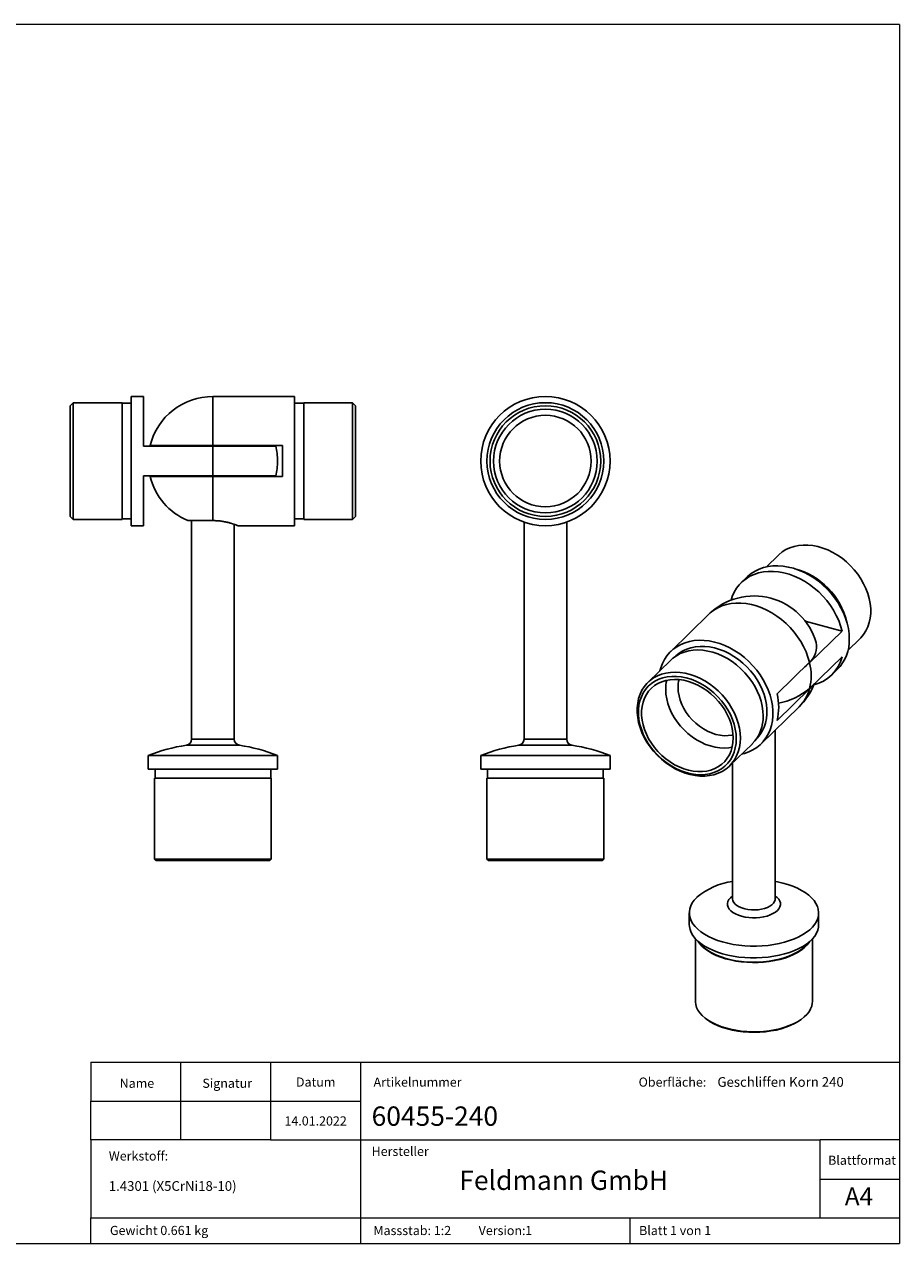
# Model space of a CAD drawing. Units: millimetres. Extents: x 10 to 584, y 10 to 410.
# Drawn here: x 297 to 584, y 10 to 410 of the extents above; entities that cross this region are included whole.
import ezdxf

# ---------------------------------------------------------------- set-up
doc = ezdxf.new("R2010")
doc.units = ezdxf.units.MM
doc.header["$LTSCALE"] = 2
doc.styles.add('SLDTEXTSTYLE0', font='TXT', dxfattribs={"width": 0.75})
doc.styles.add('SLDTEXTSTYLE1', font='TXT', dxfattribs={"width": 0.692308})

msp = doc.modelspace()

# ---------------------------------------------------------------- linework, layer by layer
at = {"color": 7, "linetype": 'Continuous', "lineweight": 18}
for p, q in [((584, 410), (10, 410)), ((584, 410), (584, 10)), ((318.8, 69.5), (348.26, 69.5)), ((318.8, 69.5), (318.8, 56.75)), ((348.26, 69.5), (377.72, 69.5)), ((348.26, 44), (348.26, 69.5)), ((377.72, 69.5), (407.2, 69.5)), ((377.72, 69.5), (377.72, 44)), ((407.2, 69.5), (584, 69.5)), ((407.2, 69.5), (407.2, 10)), ((318.8, 56.75), (348.26, 56.75)), ((318.8, 44), (318.8, 56.75)), ((348.26, 56.75), (377.72, 56.75)), ((377.72, 56.75), (407.2, 56.75)), ((348.26, 44), (318.8, 44)), ((318.8, 44), (318.8, 18.5)), ((377.72, 44), (348.26, 44)), ((377.72, 44), (407.2, 44)), ((407.2, 44), (558, 44)), ((584, 44), (558, 44)), ((558, 30.99), (558, 44)), ((558, 18.5), (558, 30.99)), ((584, 30.99), (558, 30.99)), ((318.8, 18.5), (584, 18.5)), ((318.8, 10), (318.8, 18.5)), ((495.6, 10), (495.6, 18.5)), ((10, 10), (584, 10))]:
    msp.add_line(p, q, dxfattribs=at)
at = {"color": 7, "linetype": 'Continuous', "lineweight": 25}
for p, q in [((313.01, 285.89), (312.01, 284.89)), ((312.01, 266.74), (312.01, 284.89)), ((329.01, 285.89), (313.01, 285.89)), ((313.01, 285.89), (313.01, 266.74)), ((329.01, 266.74), (329.01, 285.89)), ((332.01, 285.69), (329.01, 285.69)), ((336.01, 287.94), (332.01, 287.94)), ((332.01, 287.94), (332.01, 245.54)), ((336.01, 287.94), (336.01, 271.64)), ((385.61, 287.94), (358.81, 287.94)), ((385.61, 266.74), (385.61, 287.94)), ((388.61, 285.69), (385.61, 285.69)), ((404.61, 285.89), (388.61, 285.89)), ((388.61, 285.89), (388.61, 247.59)), ((405.61, 284.89), (404.61, 285.89)), ((404.61, 247.59), (404.61, 285.89)), ((405.61, 284.89), (405.61, 248.59)), ((358.81, 271.64), (336.01, 271.64)), ((358.81, 271.84), (338.24, 271.84)), ((358.81, 271.84), (381.61, 271.84)), ((358.81, 261.84), (358.81, 271.64)), ((358.81, 271.64), (379.44, 271.64)), ((381.61, 271.84), (381.61, 261.64)), ((312.01, 248.59), (312.01, 266.74)), ((313.01, 266.74), (313.01, 247.59)), ((329.01, 247.59), (329.01, 266.74)), ((385.61, 245.54), (385.61, 266.74)), ((336.01, 261.84), (336.01, 245.54)), ((358.81, 261.84), (336.01, 261.84)), ((338.24, 261.64), (358.81, 261.64)), ((354.81, 261.84), (354.81, 261.64)), ((379.44, 261.84), (358.81, 261.84)), ((381.61, 261.64), (358.81, 261.64)), ((358.81, 261.64), (358.81, 247.21)), ((362.81, 261.64), (362.81, 261.84)), ((312.01, 248.59), (313.01, 247.59)), ((404.61, 247.59), (405.61, 248.59)), ((313.01, 247.59), (329.01, 247.59)), ((329.01, 247.79), (332.01, 247.79)), ((332.01, 245.54), (336.01, 245.54)), ((358.81, 247.21), (350.56, 247.21)), ((351.81, 247.21), (351.81, 175.48)), ((365.81, 175.48), (365.81, 245.99)), ((367.03, 245.54), (385.61, 245.54)), ((385.61, 247.79), (388.61, 247.79)), ((388.61, 247.59), (404.61, 247.59)), ((460.84, 246.73), (460.84, 175.48)), ((474.84, 175.48), (474.84, 246.73)), ((544.24, 235.86), (540.31, 232.02)), ((533.94, 228.67), (532.07, 226.85)), ((521.43, 216.46), (508.93, 204.26)), ((565.12, 210.92), (553.06, 214.2)), ((554.48, 200.53), (565.12, 210.92)), ((567.06, 204.61), (570.99, 208.45)), ((508.96, 201.42), (501.49, 194.13)), ((543.8, 190.33), (554.44, 200.72)), ((554.48, 192.13), (565.12, 202.52)), ((561.69, 196.51), (563.56, 198.33)), ((554.44, 191.97), (543.8, 181.59)), ((538.54, 173.91), (551.05, 186.12)), ((543.24, 123.07), (543.24, 178.5)), ((528.24, 166.73), (535.71, 174.01)), ((337.61, 170.16), (337.61, 165.66)), ((337.61, 170.16), (358.81, 170.16)), ((358.81, 170.16), (380.01, 170.16)), ((380.01, 165.66), (380.01, 170.16)), ((446.64, 170.16), (446.64, 165.66)), ((446.64, 170.16), (489.04, 170.16)), ((489.04, 165.66), (489.04, 170.16)), ((337.61, 165.66), (358.81, 165.66)), ((339.86, 165.66), (339.86, 162.66)), ((358.81, 165.66), (380.01, 165.66)), ((377.76, 162.66), (377.76, 165.66)), ((446.64, 165.66), (489.04, 165.66)), ((448.89, 165.66), (448.89, 162.66)), ((486.79, 162.66), (486.79, 165.66)), ((529.24, 167.7), (529.24, 123.07)), ((339.66, 162.66), (339.66, 136.16)), ((339.66, 162.66), (358.81, 162.66)), ((358.81, 162.66), (377.96, 162.66)), ((377.96, 136.16), (377.96, 162.66)), ((448.69, 162.66), (448.69, 136.16)), ((448.69, 162.66), (486.99, 162.66)), ((486.99, 136.16), (486.99, 162.66)), ((339.66, 136.16), (340.16, 135.66)), ((339.66, 136.16), (358.81, 136.16)), ((358.81, 136.16), (377.96, 136.16)), ((377.46, 135.66), (377.96, 136.16)), ((448.69, 136.16), (449.19, 135.66)), ((448.69, 136.16), (486.99, 136.16)), ((486.49, 135.66), (486.99, 136.16)), ((340.16, 135.66), (358.81, 135.66)), ((358.81, 135.66), (377.46, 135.66)), ((449.19, 135.66), (486.49, 135.66)), ((515.04, 118.51), (515.04, 114.65)), ((557.44, 114.65), (557.44, 118.51)), ((517.09, 109.97), (517.09, 89.36)), ((555.39, 89.36), (555.39, 109.97)), ((520.93, 83.44), (521.33, 83.16)), ((551.15, 83.16), (551.55, 83.44))]:
    msp.add_line(p, q, dxfattribs=at)
at = {"color": 8, "linetype": 'Continuous', "lineweight": 25}
for p, q in [((358.81, 287.94), (358.81, 271.84)), ((350.11, 173.5), (358.81, 173.5)), ((351.81, 175.48), (358.81, 175.48)), ((358.81, 175.48), (365.81, 175.48)), ((358.81, 173.5), (367.51, 173.5)), ((459.14, 173.5), (476.54, 173.5)), ((460.84, 175.48), (474.84, 175.48))]:
    msp.add_line(p, q, dxfattribs=at)
at = {"color": 7, "linetype": 'Continuous', "lineweight": 25, "flags": 128}
for points in [[(570.99, 208.45), (571.32, 208.78), (572.21, 209.87), (572.98, 211.06), (573.59, 212.36), (574.06, 213.76), (574.37, 215.23), (574.53, 216.76), (574.53, 218.35), (574.37, 219.97), (574.06, 221.61), (573.59, 223.26), (572.98, 224.9), (572.21, 226.51), (571.32, 228.08), (570.29, 229.59), (569.15, 231.04), (567.9, 232.4), (566.55, 233.67), (565.12, 234.83), (563.62, 235.87), (562.07, 236.78), (560.47, 237.56), (558.84, 238.19), (557.21, 238.68), (555.57, 239), (553.96, 239.18), (552.38, 239.19), (550.85, 239.04), (549.38, 238.74), (547.99, 238.28), (546.69, 237.67), (545.5, 236.91), (544.41, 236.02), (544.24, 235.86)], [(567.5, 208.4), (567.42, 210.08), (567.19, 211.78), (566.8, 213.5), (566.27, 215.21), (565.59, 216.91), (564.77, 218.59), (563.82, 220.22), (562.74, 221.8), (561.55, 223.3), (560.25, 224.73), (558.85, 226.06), (557.37, 227.29), (555.83, 228.4), (554.22, 229.4), (552.56, 230.26), (550.88, 230.98), (549.18, 231.55), (547.47, 231.98), (545.77, 232.25), (544.1, 232.37), (542.47, 232.33), (540.89, 232.13), (539.37, 231.79), (537.94, 231.28), (536.59, 230.64), (535.34, 229.85), (534.2, 228.92), (533.94, 228.67)], [(565.12, 210.92), (564.65, 212.66), (564.02, 214.39), (563.25, 216.1), (562.33, 217.77), (561.29, 219.39), (560.12, 220.95), (558.84, 222.42), (557.46, 223.8), (555.99, 225.09), (554.44, 226.25), (552.83, 227.29), (551.17, 228.2), (549.47, 228.97), (547.75, 229.6), (546.02, 230.07), (544.3, 230.38), (542.6, 230.53), (540.93, 230.53), (539.32, 230.36), (537.77, 230.04), (536.3, 229.56), (534.92, 228.92), (533.64, 228.14), (532.47, 227.22), (531.43, 226.17), (530.52, 225), (529.74, 223.71), (529.12, 222.32), (528.72, 221.11)], [(505.42, 197.97), (505.68, 198.89), (506.21, 200.32), (506.89, 201.65), (507.71, 202.88), (508.67, 203.99), (509.74, 204.98), (510.94, 205.84), (512.24, 206.56), (513.63, 207.14), (515.11, 207.56), (516.66, 207.84), (518.27, 207.95), (519.92, 207.91), (521.6, 207.72), (523.31, 207.37), (525.01, 206.87), (526.71, 206.22), (528.38, 205.43), (530.01, 204.5), (531.59, 203.45), (533.11, 202.27), (534.55, 200.99), (535.89, 199.61), (537.14, 198.14), (538.28, 196.6), (539.29, 194.99), (540.18, 193.34), (540.93, 191.65), (541.54, 189.94), (542, 188.22), (542.31, 186.51), (542.46, 184.82), (542.46, 183.17), (542.31, 181.56), (542, 180.02), (541.54, 178.55), (540.93, 177.17), (540.18, 175.89), (539.29, 174.72), (538.28, 173.66), (537.14, 172.74), (535.89, 171.95), (534.55, 171.3), (533.11, 170.8), (532.18, 170.56)], [(539.27, 183.12), (539.19, 184.72), (538.95, 186.35), (538.56, 188), (538.02, 189.64), (537.33, 191.27), (536.5, 192.86), (535.54, 194.41), (534.45, 195.89), (533.26, 197.3), (531.95, 198.61), (530.56, 199.83), (529.1, 200.93), (527.57, 201.91), (525.99, 202.75), (524.38, 203.46), (522.74, 204.02), (521.11, 204.42), (519.48, 204.67), (517.88, 204.77), (516.33, 204.7), (514.83, 204.47), (513.4, 204.09), (512.05, 203.56), (510.8, 202.87), (509.66, 202.05), (508.96, 201.42)], [(537.07, 175.62), (537.29, 175.85), (538.18, 176.92), (538.93, 178.11), (539.54, 179.4), (540.01, 180.77), (540.32, 182.23), (540.47, 183.75), (540.47, 185.32), (540.32, 186.92), (540.01, 188.55), (539.54, 190.18), (538.93, 191.8), (538.18, 193.39), (537.29, 194.95), (536.28, 196.45), (535.15, 197.88), (533.91, 199.23), (532.58, 200.48), (531.16, 201.63), (529.68, 202.66), (528.14, 203.56), (526.56, 204.33), (524.95, 204.96), (523.33, 205.43), (521.71, 205.76), (520.12, 205.93), (518.55, 205.94), (517.04, 205.8), (515.59, 205.49), (514.21, 205.04), (512.93, 204.44), (511.74, 203.69), (510.67, 202.81), (510.6, 202.74)], [(552.95, 199.27), (553.52, 199.69), (554.48, 200.53)], [(531.8, 175.83), (531.72, 174.26), (531.49, 172.76), (531.1, 171.33), (530.55, 169.98), (529.86, 168.73), (529.03, 167.58), (528.07, 166.56), (526.99, 165.67), (525.79, 164.92), (524.49, 164.31), (523.1, 163.85), (521.63, 163.54), (520.1, 163.4), (518.52, 163.41), (516.91, 163.58), (515.28, 163.91), (513.64, 164.39), (512.02, 165.02), (510.42, 165.8), (508.86, 166.71), (507.36, 167.76), (505.93, 168.91), (504.58, 170.18), (503.33, 171.54), (502.19, 172.99), (501.16, 174.51), (500.27, 176.08), (499.51, 177.69), (498.89, 179.32), (498.42, 180.97), (498.11, 182.61), (497.95, 184.23), (497.95, 185.82), (498.11, 187.36), (498.42, 188.83), (498.89, 190.22), (499.51, 191.52), (500.27, 192.72), (501.16, 193.8), (502.19, 194.76), (503.33, 195.58), (504.58, 196.27), (505.93, 196.8), (507.36, 197.18), (508.86, 197.41), (510.42, 197.48), (512.02, 197.39), (513.64, 197.14), (515.28, 196.73), (516.91, 196.17), (518.52, 195.46), (520.1, 194.62), (521.63, 193.64), (523.1, 192.54), (524.49, 191.32), (525.79, 190.01), (526.99, 188.6), (528.07, 187.12), (529.03, 185.58), (529.86, 183.98), (530.55, 182.36), (531.1, 180.71), (531.49, 179.07), (531.72, 177.43), (531.8, 175.83)], [(530.45, 175.61), (530.37, 177.18), (530.13, 178.78), (529.74, 180.39), (529.19, 182), (528.5, 183.58), (527.66, 185.13), (526.7, 186.63), (525.61, 188.07), (524.41, 189.42), (523.11, 190.68), (521.72, 191.83), (520.26, 192.86), (518.75, 193.77), (517.19, 194.54), (515.6, 195.16), (514, 195.64), (512.4, 195.95), (510.83, 196.11), (509.29, 196.11), (507.8, 195.95), (506.37, 195.63), (505.03, 195.15), (503.78, 194.53), (502.63, 193.75), (501.6, 192.85), (500.7, 191.81), (499.94, 190.66), (499.32, 189.4), (498.84, 188.04), (498.53, 186.61), (498.37, 185.11), (498.37, 183.56), (498.53, 181.97), (498.84, 180.36), (499.32, 178.75), (499.94, 177.15), (500.7, 175.58), (501.6, 174.06), (502.63, 172.59), (503.78, 171.2), (505.03, 169.89), (506.37, 168.68), (507.8, 167.59), (509.29, 166.62), (510.83, 165.78), (512.4, 165.08), (514, 164.53), (515.6, 164.13), (517.19, 163.9), (518.75, 163.82), (520.26, 163.9), (521.72, 164.14), (523.11, 164.54), (524.41, 165.09), (525.61, 165.79), (526.7, 166.63), (527.66, 167.61), (528.5, 168.7), (529.19, 169.91), (529.74, 171.22), (530.13, 172.62), (530.37, 174.08), (530.45, 175.61)], [(529.44, 175.89), (529.36, 177.41), (529.12, 178.96), (528.72, 180.51), (528.18, 182.07), (527.48, 183.6), (526.65, 185.09), (525.69, 186.52), (524.61, 187.89), (523.42, 189.18), (522.14, 190.36), (520.77, 191.44), (519.34, 192.39), (517.85, 193.22), (516.33, 193.9), (514.79, 194.44), (513.24, 194.82), (511.7, 195.04), (510.2, 195.11), (508.74, 195.01), (507.33, 194.76), (506.01, 194.35), (504.77, 193.78), (503.63, 193.07), (502.61, 192.22), (501.71, 191.24), (500.95, 190.14), (500.33, 188.94), (499.86, 187.64), (499.54, 186.25), (499.38, 184.81), (499.38, 183.31), (499.54, 181.77), (499.86, 180.21), (500.33, 178.66), (500.95, 177.11), (501.71, 175.6), (502.61, 174.14), (503.63, 172.73), (504.77, 171.4), (506.01, 170.17), (507.33, 169.03), (508.74, 168.02), (510.2, 167.13), (511.7, 166.37), (513.24, 165.76), (514.79, 165.3), (516.33, 165), (517.85, 164.85), (519.34, 164.87), (520.77, 165.04), (522.14, 165.38), (523.42, 165.87), (524.61, 166.5), (525.69, 167.29), (526.65, 168.2), (527.48, 169.24), (528.18, 170.39), (528.72, 171.65), (529.12, 172.99), (529.36, 174.41), (529.44, 175.89)], [(554.44, 191.97), (555.25, 192.86), (555.32, 192.95)], [(517.49, 123.6), (516.67, 122.7), (516.01, 121.77), (515.52, 120.81), (515.2, 119.83), (515.05, 118.84), (515.08, 117.84), (515.29, 116.86), (515.66, 115.88), (516.21, 114.93), (516.93, 114.01), (517.8, 113.12), (518.83, 112.28), (520, 111.49), (521.31, 110.76), (522.74, 110.09), (524.28, 109.49), (525.92, 108.97), (527.65, 108.53), (529.45, 108.16), (531.3, 107.89), (533.2, 107.7), (535.12, 107.6), (537.05, 107.6), (538.97, 107.68), (540.87, 107.85), (542.73, 108.11), (544.54, 108.46), (546.28, 108.89), (547.94, 109.4), (549.5, 109.99), (550.95, 110.64), (552.27, 111.36), (553.47, 112.14), (554.52, 112.98), (555.42, 113.86), (556.16, 114.77), (556.74, 115.72), (557.15, 116.69), (557.38, 117.68), (557.44, 118.67), (557.32, 119.67), (557.03, 120.65), (556.57, 121.61), (555.93, 122.55), (555.14, 123.46), (554.18, 124.32), (553.08, 125.14), (551.84, 125.9), (550.47, 126.6), (548.99, 127.23), (547.39, 127.79), (545.71, 128.28), (543.94, 128.68), (543.24, 128.81)], [(515.04, 114.65), (515.08, 113.99), (515.29, 113), (515.66, 112.02), (516.21, 111.07), (516.93, 110.15), (517.8, 109.26), (518.83, 108.42), (520, 107.63), (521.31, 106.9), (522.74, 106.23), (524.28, 105.64), (525.92, 105.11), (527.65, 104.67), (529.45, 104.31), (531.3, 104.03), (533.2, 103.85), (535.12, 103.75), (537.05, 103.74), (538.97, 103.82), (540.87, 104), (542.73, 104.26), (544.54, 104.6), (546.28, 105.03), (547.94, 105.54), (549.5, 106.13), (550.95, 106.79), (552.27, 107.51), (553.47, 108.29), (554.52, 109.12), (555.42, 110), (556.16, 110.92), (556.74, 111.87), (557.15, 112.84), (557.38, 113.82), (557.44, 114.65)], [(517.99, 109.1), (518.49, 108.38), (519.26, 107.52), (520.2, 106.69), (521.28, 105.92), (522.51, 105.21), (523.86, 104.56), (525.33, 103.97), (526.9, 103.47), (528.55, 103.05), (530.28, 102.71), (532.07, 102.45), (533.89, 102.29), (535.74, 102.22), (537.59, 102.24), (539.42, 102.35), (541.23, 102.56), (542.99, 102.85), (544.69, 103.23), (546.31, 103.69), (547.83, 104.23), (549.25, 104.84), (550.55, 105.52), (551.71, 106.26), (552.73, 107.06), (553.59, 107.9), (554.29, 108.78), (554.5, 109.1)], [(518.46, 108.71), (518.67, 108.42), (519.44, 107.56), (520.37, 106.75), (521.44, 105.98), (522.65, 105.28), (523.99, 104.63), (525.44, 104.06), (526.99, 103.56), (528.63, 103.14), (530.35, 102.8), (532.11, 102.55), (533.92, 102.39), (535.74, 102.32), (537.57, 102.34), (539.39, 102.45), (541.18, 102.66), (542.92, 102.95), (544.6, 103.32), (546.2, 103.78), (547.71, 104.31), (549.12, 104.92), (550.4, 105.59), (551.55, 106.32), (552.55, 107.11), (553.41, 107.95), (554.02, 108.71)], [(517.09, 89.36), (517.18, 88.43), (517.44, 87.49), (517.88, 86.57), (518.49, 85.67), (519.26, 84.8), (520.2, 83.98), (521.28, 83.21), (522.51, 82.49), (523.86, 81.84), (525.33, 81.26), (526.9, 80.76), (528.55, 80.33), (530.28, 79.99), (532.07, 79.74), (533.89, 79.58), (535.74, 79.5), (537.59, 79.53), (539.42, 79.64), (541.23, 79.84), (542.99, 80.13), (544.69, 80.51), (546.31, 80.97), (547.83, 81.51), (549.25, 82.13), (550.55, 82.81), (551.71, 83.55), (552.73, 84.35), (553.59, 85.19), (554.29, 86.07), (554.82, 86.98), (555.18, 87.92), (555.37, 88.87), (555.39, 89.36)], [(521.33, 83.16), (521.89, 82.8), (523.12, 82.11), (524.49, 81.48), (525.96, 80.92), (527.54, 80.44), (529.2, 80.04), (530.92, 79.73), (532.7, 79.51), (534.51, 79.37), (536.34, 79.33), (538.17, 79.38), (539.98, 79.52), (541.75, 79.76), (543.47, 80.08), (545.12, 80.49), (546.69, 80.98), (548.15, 81.54), (549.5, 82.18), (550.72, 82.88), (551.15, 83.16)]]:
    msp.add_lwpolyline(points, dxfattribs=at)
at = {"color": 8, "linetype": 'Continuous', "lineweight": 25, "flags": 128}
for points in [[(554.44, 200.72), (553.95, 202.45), (553.31, 204.16), (552.53, 205.86), (551.62, 207.51), (550.57, 209.12), (549.41, 210.65), (548.13, 212.11), (546.75, 213.48), (545.29, 214.75), (543.75, 215.9), (542.15, 216.93), (540.5, 217.83), (538.81, 218.6), (537.1, 219.21), (535.38, 219.68), (533.67, 219.99), (531.99, 220.15), (530.33, 220.14), (528.73, 219.98), (527.19, 219.67), (525.73, 219.2), (524.35, 218.58), (523.08, 217.81), (521.91, 216.91), (521.43, 216.46)], [(511.35, 192.45), (511.43, 191.09), (511.66, 189.7), (512.05, 188.3), (512.58, 186.91), (513.25, 185.55), (514.05, 184.23), (514.98, 182.98), (516.01, 181.8), (517.15, 180.71), (518.36, 179.73), (519.64, 178.87), (520.98, 178.13), (522.35, 177.54), (523.73, 177.08), (525.12, 176.78), (526.49, 176.64), (527.82, 176.65), (529.11, 176.81), (529.4, 176.87)], [(529.09, 172.86), (528, 172.68), (526.54, 172.58), (525.03, 172.65), (523.49, 172.87), (521.95, 173.26), (520.4, 173.79), (518.88, 174.47), (517.39, 175.3), (515.96, 176.25), (514.59, 177.33), (513.31, 178.52), (512.12, 179.8), (511.04, 181.17), (510.08, 182.61), (509.25, 184.1), (508.56, 185.63), (508.01, 187.18), (507.62, 188.74), (507.38, 190.28), (507.3, 191.8)], [(528.55, 123.46), (528.05, 122.88), (527.71, 122.26), (527.55, 121.63), (527.57, 120.99), (527.77, 120.36), (528.13, 119.75), (528.66, 119.17), (529.35, 118.64), (530.18, 118.16), (531.13, 117.75), (532.18, 117.41), (533.32, 117.15), (534.51, 116.98), (535.74, 116.9), (536.99, 116.91), (538.21, 117.01), (539.4, 117.2), (540.52, 117.47), (541.55, 117.82), (542.48, 118.25), (543.28, 118.74), (543.94, 119.28), (544.44, 119.87), (544.77, 120.48), (544.93, 121.12), (544.91, 121.76), (544.72, 122.39), (544.35, 123), (543.82, 123.58), (543.24, 124.04)], [(529.24, 124.04), (529.2, 124.01), (528.55, 123.46)], [(529.24, 123.07), (529.33, 122.5), (529.6, 121.93), (530.04, 121.4), (530.64, 120.91), (531.38, 120.47), (532.25, 120.11), (533.23, 119.81), (534.28, 119.61), (535.38, 119.49), (536.51, 119.47), (537.63, 119.53), (538.71, 119.69), (539.73, 119.94), (540.66, 120.27), (541.47, 120.67), (542.15, 121.13), (542.67, 121.65), (543.03, 122.2), (543.22, 122.77), (543.24, 123.07)]]:
    msp.add_lwpolyline(points, dxfattribs=at)
at = {"color": 7, "linetype": 'Continuous', "lineweight": 25}
for radius in [21.2, 19.15, 18.15, 17, 15]:
    msp.add_circle((467.84, 266.74), radius, dxfattribs=at)
for centre, radius, start, end in [((358.81, 266.74), 21.2, 90, 166.08), ((358.81, 266.74), 21.2, 0, 13.3637), ((358.81, 266.74), 21.2, 346.6363, 0), ((358.81, 266.74), 21.2, 193.92, 247.0983), ((543.54, 208.41), 23.8, 13.3752, 75.2349), ((543.2, 208.08), 24.09, 20.2731, 68.3369), ((536.24, 201.29), 21.2, 74.7955, 134.305), ((536.24, 201.29), 21.2, 16.2991, 74.7955), ((553.75, 207.97), 13.75, 315.4677, 1.798), ((550.17, 205.74), 6.59, 310.3512, 13.1884), ((537.38, 196.33), 17.61, 346.2053, 13.7947), ((552.83, 205.59), 12.67, 283.896, 345.9825), ((540.5, 208.5), 21.52, 280.1288, 310.5105), ((536.24, 201.29), 21.2, 314.305, 338.7782), ((526.74, 185.96), 17.62, 345.6307, 14.3693), ((526.67, 182.8), 12.6, 315.8176, 1.4481), ((358.8, 115.98), 58.18, 98.588, 111.3557), ((349.81, 175.48), 2, 278.588, 0), ((367.81, 175.48), 2, 180, 261.412), ((358.83, 115.98), 58.18, 68.6443, 81.412), ((467.83, 115.98), 58.18, 98.588, 111.3557), ((458.84, 175.48), 2, 278.588, 0), ((476.84, 175.48), 2, 180, 261.412), ((467.85, 115.98), 58.18, 68.6443, 81.412), ((532.35, 105.95), 23.08, 97.7456, 130.0865)]:
    msp.add_arc(centre, radius, start, end, dxfattribs=at)
at = {"color": 8, "linetype": 'Continuous', "lineweight": 25}
for centre, radius, start, end in [((520.05, 191.87), 12.75, 166.5683, 180.2843), ((521.79, 192.51), 10.43, 165.9238, 180.3234), ((542, 195.27), 12.87, 314.6736, 345.1554)]:
    msp.add_arc(centre, radius, start, end, dxfattribs=at)
at = {"color": 7, "linetype": 'Continuous', "lineweight": 25}
msp.add_open_spline([(358.81, 247.21), (359.25, 247.2), (360.14, 247.18), (361.42, 247.05), (362.64, 246.85), (363.77, 246.6), (364.78, 246.32), (365.66, 246.05), (366.36, 245.81), (366.82, 245.63), (367.05, 245.54), (367.04, 245.55), (367.03, 245.55)], degree=3, knots=[0, 0, 0, 0, 0.100217, 0.203502, 0.303678, 0.406508, 0.511579, 0.619475, 0.728173, 0.840316, 0.943931, 1, 1, 1, 1], dxfattribs=at)

# ---------------------------------------------------------------- texts
at = {"color": 7, "linetype": 'Continuous', "lineweight": 0}
for s, insert, char_height, attachment_point, style in [('Name', (333.9, 64.11), 3, 2, 'SLDTEXTSTYLE0'), ('Signatur', (363.51, 64.11), 3, 2, 'SLDTEXTSTYLE0'), ('Datum', (392.51, 64.51), 3, 2, 'SLDTEXTSTYLE0'), ('Artikelnummer', (411.5, 64.49), 3, 1, 'SLDTEXTSTYLE0'), ('Oberfläche:', (498.41, 64.49), 3, 1, 'SLDTEXTSTYLE0'), ('Geschliffen Korn 240', (524.26, 64.62), 3.175, 1, 'SLDTEXTSTYLE0'), ('60455-240', (410.86, 55), 6.35, 1, 'SLDTEXTSTYLE0'), ('14.01.2022', (392.5, 51.75), 3, 2, 'SLDTEXTSTYLE0'), ('Werkstoff:', (324.68, 40.26), 3, 1, 'SLDTEXTSTYLE0'), ('Hersteller', (410.86, 41.77), 3, 1, 'SLDTEXTSTYLE0'), ('Blattformat', (560.55, 38.86), 3, 1, 'SLDTEXTSTYLE0'), ('Feldmann GmbH', (439.62, 33.96), 6.35, 1, 'SLDTEXTSTYLE0'), ('1.4301 (X5CrNi18-10)', (324.68, 30.49), 3.175, 1, 'SLDTEXTSTYLE0'), ('A4', (566.04, 28.43), 5.821, 1, 'SLDTEXTSTYLE0'), ('Gewicht 0.661 kg', (341.17, 15.82), 3, 2, 'SLDTEXTSTYLE0'), ('Massstab: 1:2', (411.45, 15.8), 3, 1, 'SLDTEXTSTYLE0'), ('Blatt 1 von 1', (498.56, 15.8), 3, 1, 'SLDTEXTSTYLE1'), ('Version:', (445.96, 15.8), 3, 1, 'SLDTEXTSTYLE0'), ('1', (461.22, 15.8), 3, 1, 'SLDTEXTSTYLE0')]:
    msp.add_mtext(s, dxfattribs=dict(at, insert=insert, char_height=char_height, attachment_point=attachment_point, style=style))

doc.saveas('drawing.dxf')
